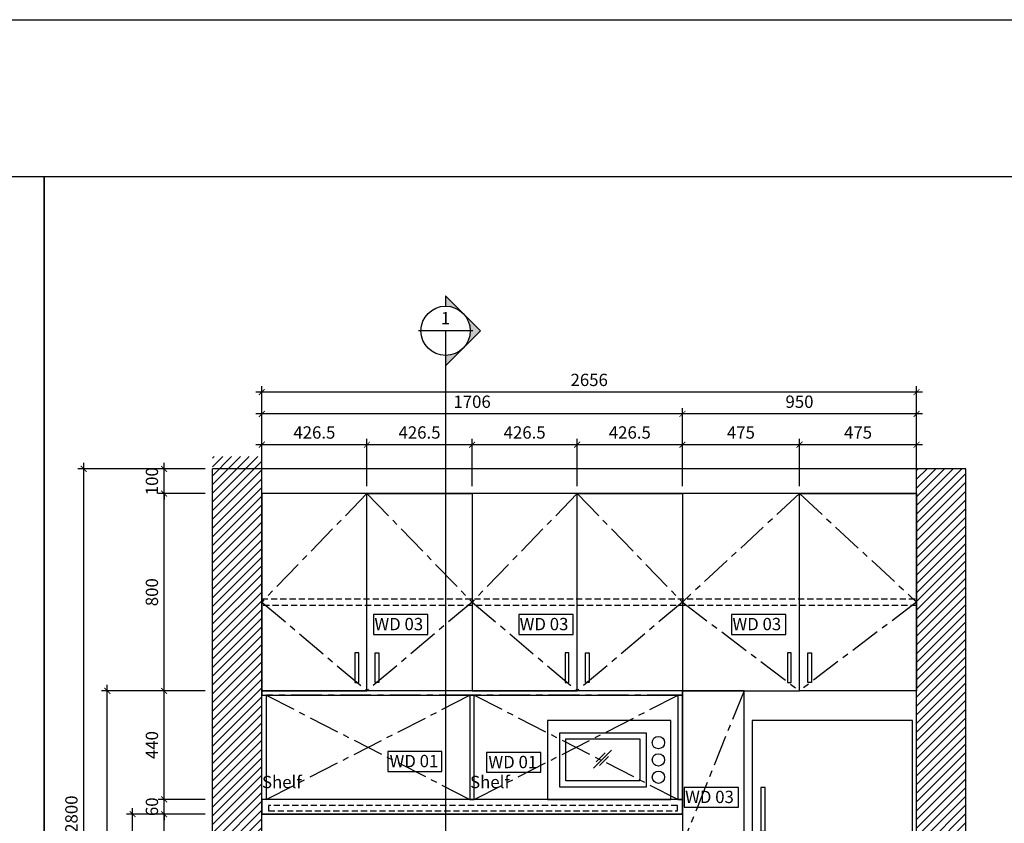
# Model space of a CAD drawing. Units: millimetres. Extents: x -2198 to 217801, y -37915 to 121750.
# Drawn here: x 123219 to 127213, y -12058 to -8800 of the extents above; entities that cross this region are included whole.
import ezdxf
from ezdxf.enums import TextEntityAlignment as Align

# ---------------------------------------------------------------- set-up
doc = ezdxf.new("R2010")
doc.units = ezdxf.units.MM
doc.header["$LTSCALE"] = 100
doc.header["$MEASUREMENT"] = 0
doc.header["$PDMODE"] = 3
for name, pattern in [('CENTER', [2, 1.25, -0.25, 0.25, -0.25]), ('DASHED2', [0.375, 0.25, -0.125]), ('HIDDEN', [0.375, 0.25, -0.125]), ('HIDDEN2', [0.1875, 0.125, -0.0625])]:
    doc.linetypes.add(name, pattern=pattern)
for name, color, linetype in [('A-Dims', 1, 'Continuous'), ('A-Sect-Conc', 7, 'Continuous'), ('I-Delt-Medium', 3, 'Continuous'), ('I-Detl-Patt', 8, 'Continuous'), ('I-Detl-Wide', 7, 'Continuous'), ('I-Elev-Hide', 3, 'HIDDEN2'), ('I-Elev-Patt', 8, 'Continuous'), ('I-Elev-Thin', 2, 'Continuous'), ('I-Symb', 30, 'Continuous'), ('I-Text-VN', 7, 'Continuous')]:
    doc.layers.add(name, color=color, linetype=linetype)
doc.styles.add('DCIC', font='ARIAL.TTF')
doc.styles.add('DCIC-DIM', font='ARIAL.TTF', dxfattribs={"width": 0.8})
doc.styles.add('ICIC', font='ARIAL.TTF')
doc.dimstyles.new('DCIC-20', dxfattribs={"dimscale": 20, "dimtxt": 2.5, "dimasz": 1.2, "dimexe": 1.2, "dimexo": 1.5, "dimgap": 1.2, "dimtad": 1, "dimdec": 3, "dimzin": 12, "dimdsep": 46, "dimtxsty": 'DCIC-DIM', "dimblk1": 'ARCHTICK', "dimblk2": 'ARCHTICK', "dimsah": 1, "dimcen": 1.5, "dimdle": 1.2, "dimclrd": 256, "dimclre": 256, "dimclrt": 7, "dimadec": 3, "dimazin": 3, "dimtm": 1e-09, "dimtfac": 0.416667, "dimtdec": 3, "dimtix": 1, "dimtmove": 2, "dimatfit": 3, "dimfxl": 0, "dimtolj": 1, "dimtzin": 0, "dimlwd": -1, "dimlwe": -1, "dimarcsym": 0})

# ---------------------------------------------------------------- blocks, each defined once
blk = doc.blocks.new('TL')
at = {"layer": 'I-Delt-Medium'}
blk.add_line((-50, 1280), (600, 1280), dxfattribs=at)
for points in [[(-50, 100), (600, 100), (600, 1780), (-50, 1780)], [(-14.5, 1330.9), (3.2, 1330.9), (3.2, 1507.8), (-14.5, 1507.8)], [(-14.5, 1040), (3.2, 1040), (3.2, 1216.9), (-14.5, 1216.9)], [(-26.7, 0), (584.8, 0), (584.8, 100), (-26.7, 100)]]:
    blk.add_lwpolyline(points, close=True, dxfattribs=at)
blk = doc.blocks.new('_ARCHTICK')
at = {"color": 0, "linetype": 'ByBlock', "const_width": 0.15}
blk.add_lwpolyline([(-0.5, -0.5), (0.5, 0.5)], dxfattribs=at)
blk = doc.blocks.new('*D476')
at = {"layer": 'A-Dims'}
for p, q in [((123805, -11985.1), (123805, -11497.1)), ((123971.3, -11521.1), (123781, -11521.1)), ((123971.3, -11961.1), (123781, -11961.1))]:
    blk.add_line(p, q, dxfattribs=at)
at = {"layer": 'Defpoints', "color": 0}
for p in [(123805, -11521.1), (124001.3, -11521.1), (124001.3, -11961.1)]:
    blk.add_point(p, dxfattribs=at)
at = {"layer": 'A-Dims', "xscale": 24, "yscale": 24, "zscale": 24}
for p, rotation in [((123805, -11521.1), 90), ((123805, -11961.1), 270)]:
    blk.add_blockref('_ARCHTICK', p, dxfattribs=dict(at, rotation=rotation))
at = {"layer": 'A-Dims', "color": 7, "insert": (123755.5, -11741.1), "char_height": 50, "attachment_point": 5, "rotation": 90, "style": 'DCIC-DIM'}
blk.add_mtext('\\A1;440', dxfattribs=at)
blk = doc.blocks.new('*D477')
at = {"layer": 'A-Dims'}
for p, q in [((123971.3, -10621.1), (123454.6, -10621.1)), ((123478.6, -10597.1), (123478.6, -13445.1)), ((123971.3, -13421.1), (123454.6, -13421.1))]:
    blk.add_line(p, q, dxfattribs=at)
at = {"layer": 'Defpoints', "color": 0}
for p in [(124001.3, -10621.1), (123478.6, -13421.1), (124001.3, -13421.1)]:
    blk.add_point(p, dxfattribs=at)
at = {"layer": 'A-Dims', "xscale": 24, "yscale": 24, "zscale": 24}
for p, rotation in [((123478.6, -10621.1), 90), ((123478.6, -13421.1), 270)]:
    blk.add_blockref('_ARCHTICK', p, dxfattribs=dict(at, rotation=rotation))
at = {"layer": 'A-Dims', "color": 7, "insert": (123429.1, -12021.1), "char_height": 50, "attachment_point": 5, "rotation": 90, "style": 'DCIC-DIM'}
blk.add_mtext('\\A1;2800', dxfattribs=at)
blk = doc.blocks.new('*D479')
at = {"layer": 'A-Dims'}
for p, q in [((123971.3, -12021.1), (123781, -12021.1)), ((123805, -12535.1), (123805, -11997.1)), ((123971.3, -12511.1), (123781, -12511.1))]:
    blk.add_line(p, q, dxfattribs=at)
at = {"layer": 'Defpoints', "color": 0}
for p in [(123805, -12021.1), (124001.3, -12021.1), (124001.3, -12511.1)]:
    blk.add_point(p, dxfattribs=at)
at = {"layer": 'A-Dims', "xscale": 24, "yscale": 24, "zscale": 24}
for p, rotation in [((123805, -12021.1), 90), ((123805, -12511.1), 270)]:
    blk.add_blockref('_ARCHTICK', p, dxfattribs=dict(at, rotation=rotation))
at = {"layer": 'A-Dims', "color": 7, "insert": (123755.5, -12266.1), "char_height": 50, "attachment_point": 5, "rotation": 90, "style": 'DCIC-DIM'}
blk.add_mtext('\\A1;490', dxfattribs=at)
blk = doc.blocks.new('*D480')
at = {"layer": 'A-Dims'}
for p, q in [((123805, -11961.1), (123805, -11937.1)), ((123971.3, -11961.1), (123781, -11961.1)), ((123805, -12021.1), (123805, -11961.1)), ((123971.3, -12021.1), (123781, -12021.1)), ((123805, -12021.1), (123805, -12045.1))]:
    blk.add_line(p, q, dxfattribs=at)
at = {"layer": 'Defpoints', "color": 0}
for p in [(123805, -11961.1), (124001.3, -11961.1), (124001.3, -12021.1)]:
    blk.add_point(p, dxfattribs=at)
at = {"layer": 'A-Dims', "xscale": 24, "yscale": 24, "zscale": 24}
for p, rotation in [((123805, -11961.1), 270), ((123805, -12021.1), 90)]:
    blk.add_blockref('_ARCHTICK', p, dxfattribs=dict(at, rotation=rotation))
at = {"layer": 'A-Dims', "color": 7, "insert": (123755.5, -11991.1), "char_height": 50, "attachment_point": 5, "rotation": 90, "style": 'DCIC-DIM'}
blk.add_mtext('\\A1;60', dxfattribs=at)
blk = doc.blocks.new('*D481')
at = {"layer": 'A-Dims'}
for p, q in [((123805, -11545.1), (123805, -10697.1)), ((123971.3, -10721.1), (123781, -10721.1)), ((123971.3, -11521.1), (123781, -11521.1))]:
    blk.add_line(p, q, dxfattribs=at)
at = {"layer": 'Defpoints', "color": 0}
for p in [(123805, -10721.1), (124001.3, -10721.1), (124001.3, -11521.1)]:
    blk.add_point(p, dxfattribs=at)
at = {"layer": 'A-Dims', "xscale": 24, "yscale": 24, "zscale": 24}
for p, rotation in [((123805, -10721.1), 90), ((123805, -11521.1), 270)]:
    blk.add_blockref('_ARCHTICK', p, dxfattribs=dict(at, rotation=rotation))
at = {"layer": 'A-Dims', "color": 7, "insert": (123755.5, -11121.1), "char_height": 50, "attachment_point": 5, "rotation": 90, "style": 'DCIC-DIM'}
blk.add_mtext('\\A1;800', dxfattribs=at)
blk = doc.blocks.new('*D482')
at = {"layer": 'A-Dims'}
for p, q in [((123971.3, -10621.1), (123781, -10621.1)), ((123805, -10621.1), (123805, -10597.1)), ((123805, -10721.1), (123805, -10621.1)), ((123971.3, -10721.1), (123781, -10721.1)), ((123805, -10721.1), (123805, -10745.1))]:
    blk.add_line(p, q, dxfattribs=at)
at = {"layer": 'Defpoints', "color": 0}
for p in [(123805, -10621.1), (124001.3, -10621.1), (124001.3, -10721.1)]:
    blk.add_point(p, dxfattribs=at)
at = {"layer": 'A-Dims', "xscale": 24, "yscale": 24, "zscale": 24}
for p, rotation in [((123805, -10621.1), 270), ((123805, -10721.1), 90)]:
    blk.add_blockref('_ARCHTICK', p, dxfattribs=dict(at, rotation=rotation))
at = {"layer": 'A-Dims', "color": 7, "insert": (123755.5, -10671.1), "char_height": 50, "attachment_point": 5, "rotation": 90, "style": 'DCIC-DIM'}
blk.add_mtext('\\A1;100', dxfattribs=at)
blk = doc.blocks.new('lonuong')
at = {"layer": 'I-Delt-Medium'}
for p, q in [((186.6, 126.6), (259.5, 199.5)), ((197.8, 151.9), (234.2, 188.3)), ((211.9, 137.8), (248.4, 174.2))]:
    blk.add_line(p, q, dxfattribs=at)
for points in [[(0, 0), (500, 0), (500, 320), (0, 320)], [(400, 50), (50, 50), (50, 270), (400, 270)], [(375, 75), (75, 75), (75, 245), (375, 245)]]:
    blk.add_lwpolyline(points, close=True, dxfattribs=at)
for centre in [(450, 230), (450, 160), (450.5, 90)]:
    blk.add_circle(centre, 25, dxfattribs=at)
blk = doc.blocks.new('*U459')
h = blk.add_hatch(color=256)
h.paths.add_polyline_path([(0, -5), (0, -7.07), (3.54, -3.54, -0.198912)])
h.paths.add_polyline_path([(3.54, -3.54), (7.07, 0), (3.54, 3.54, -0.198912), (5, 0, -0.198912)])
h.paths.add_polyline_path([(3.54, 3.54), (0, 7.07), (0, 5, -0.198912)])
blk.add_hatch(color=256).paths.add_polyline_path([(0, -186.73), (0, -187.93), (3, -187.93), (3, -186.73)])
for p, q in [((5.5, 0), (-5.5, 0)), ((0, 0), (0, -5.5))]:
    blk.add_line(p, q)
blk.add_lwpolyline([(0, -5), (0, -7.07), (7.07, 0), (0, 7.07), (0, 5)])
blk.add_lwpolyline([(0, -186.73), (0, -187.93), (3, -187.93), (3, -186.73)], close=True)
blk.add_circle((0, 0), 5)
at = {"layer": 'A-Sect-Conc', "linetype": 'CENTER'}
blk.add_line((0, -5), (0, -187.93), dxfattribs=at)
at = {"style": 'ICIC', "flags": 8}
blk.add_attdef('NO', text='', height=2.5, dxfattribs=at).set_placement((0, 2.25), align=Align.MIDDLE)
blk.add_attdef('41', text='', height=2, dxfattribs=at).set_placement((-0.5, -1.8), align=Align.MIDDLE_RIGHT)
blk.add_attdef('01', text='', height=2, dxfattribs=at).set_placement((0.5, -1.8), align=Align.MIDDLE_LEFT)
blk = doc.blocks.new('*D484')
at = {"layer": 'A-Dims'}
for p, q in [((126382.3, -10691.1), (126382.3, -10499.1)), ((126857.3, -10691.1), (126857.3, -10499.1)), ((126881.3, -10523.1), (126358.3, -10523.1))]:
    blk.add_line(p, q, dxfattribs=at)
at = {"layer": 'Defpoints', "color": 0}
for p in [(126382.3, -10523.1), (126382.3, -10721.1), (126857.3, -10721.1)]:
    blk.add_point(p, dxfattribs=at)
at = {"layer": 'A-Dims', "xscale": 24, "yscale": 24, "zscale": 24, "rotation": 180}
blk.add_blockref('_ARCHTICK', (126382.3, -10523.1), dxfattribs=at)
at = {"layer": 'A-Dims', "xscale": 24, "yscale": 24, "zscale": 24}
blk.add_blockref('_ARCHTICK', (126857.3, -10523.1), dxfattribs=at)
at = {"layer": 'A-Dims', "color": 7, "insert": (126619.8, -10473.6), "char_height": 50, "attachment_point": 5, "style": 'DCIC-DIM'}
blk.add_mtext('\\A1;475', dxfattribs=at)
blk = doc.blocks.new('*D485')
at = {"layer": 'A-Dims'}
for p, q in [((125907.3, -10691.1), (125907.3, -10499.1)), ((126382.3, -10691.1), (126382.3, -10499.1)), ((126406.3, -10523.1), (125883.3, -10523.1))]:
    blk.add_line(p, q, dxfattribs=at)
at = {"layer": 'Defpoints', "color": 0}
for p in [(125907.3, -10523.1), (125907.3, -10721.1), (126382.3, -10721.1)]:
    blk.add_point(p, dxfattribs=at)
at = {"layer": 'A-Dims', "xscale": 24, "yscale": 24, "zscale": 24, "rotation": 180}
blk.add_blockref('_ARCHTICK', (125907.3, -10523.1), dxfattribs=at)
at = {"layer": 'A-Dims', "xscale": 24, "yscale": 24, "zscale": 24}
blk.add_blockref('_ARCHTICK', (126382.3, -10523.1), dxfattribs=at)
at = {"layer": 'A-Dims', "color": 7, "insert": (126144.8, -10473.6), "char_height": 50, "attachment_point": 5, "style": 'DCIC-DIM'}
blk.add_mtext('\\A1;475', dxfattribs=at)
blk = doc.blocks.new('*D486')
at = {"layer": 'A-Dims'}
for p, q in [((125480.8, -10691.1), (125480.8, -10499.1)), ((125907.3, -10691.1), (125907.3, -10499.1)), ((125931.3, -10523.1), (125456.8, -10523.1))]:
    blk.add_line(p, q, dxfattribs=at)
at = {"layer": 'Defpoints', "color": 0}
for p in [(125480.8, -10523.1), (125480.8, -10721.1), (125907.3, -10721.1)]:
    blk.add_point(p, dxfattribs=at)
at = {"layer": 'A-Dims', "xscale": 24, "yscale": 24, "zscale": 24, "rotation": 180}
blk.add_blockref('_ARCHTICK', (125480.8, -10523.1), dxfattribs=at)
at = {"layer": 'A-Dims', "xscale": 24, "yscale": 24, "zscale": 24}
blk.add_blockref('_ARCHTICK', (125907.3, -10523.1), dxfattribs=at)
at = {"layer": 'A-Dims', "color": 7, "insert": (125694, -10473.5), "char_height": 50, "attachment_point": 5, "style": 'DCIC-DIM'}
blk.add_mtext('\\A1;426.5', dxfattribs=at)
blk = doc.blocks.new('*D487')
at = {"layer": 'A-Dims'}
for p, q in [((125054.3, -10691.1), (125054.3, -10499.1)), ((125480.8, -10691.1), (125480.8, -10499.1)), ((125504.8, -10523.1), (125030.3, -10523.1))]:
    blk.add_line(p, q, dxfattribs=at)
at = {"layer": 'Defpoints', "color": 0}
for p in [(125054.3, -10523.1), (125054.3, -10721.1), (125480.8, -10721.1)]:
    blk.add_point(p, dxfattribs=at)
at = {"layer": 'A-Dims', "xscale": 24, "yscale": 24, "zscale": 24, "rotation": 180}
blk.add_blockref('_ARCHTICK', (125054.3, -10523.1), dxfattribs=at)
at = {"layer": 'A-Dims', "xscale": 24, "yscale": 24, "zscale": 24}
blk.add_blockref('_ARCHTICK', (125480.8, -10523.1), dxfattribs=at)
at = {"layer": 'A-Dims', "color": 7, "insert": (125267.5, -10473.5), "char_height": 50, "attachment_point": 5, "style": 'DCIC-DIM'}
blk.add_mtext('\\A1;426.5', dxfattribs=at)
blk = doc.blocks.new('*D488')
at = {"layer": 'A-Dims'}
for p, q in [((124627.8, -10691.1), (124627.8, -10499.1)), ((125054.3, -10691.1), (125054.3, -10499.1)), ((125078.3, -10523.1), (124603.8, -10523.1))]:
    blk.add_line(p, q, dxfattribs=at)
at = {"layer": 'Defpoints', "color": 0}
for p in [(124627.8, -10523.1), (124627.8, -10721.1), (125054.3, -10721.1)]:
    blk.add_point(p, dxfattribs=at)
at = {"layer": 'A-Dims', "xscale": 24, "yscale": 24, "zscale": 24, "rotation": 180}
blk.add_blockref('_ARCHTICK', (124627.8, -10523.1), dxfattribs=at)
at = {"layer": 'A-Dims', "xscale": 24, "yscale": 24, "zscale": 24}
blk.add_blockref('_ARCHTICK', (125054.3, -10523.1), dxfattribs=at)
at = {"layer": 'A-Dims', "color": 7, "insert": (124841, -10473.5), "char_height": 50, "attachment_point": 5, "style": 'DCIC-DIM'}
blk.add_mtext('\\A1;426.5', dxfattribs=at)
blk = doc.blocks.new('*D489')
at = {"layer": 'A-Dims'}
for p, q in [((124201.3, -10691.1), (124201.3, -10499.1)), ((124627.8, -10691.1), (124627.8, -10499.1)), ((124651.8, -10523.1), (124177.3, -10523.1))]:
    blk.add_line(p, q, dxfattribs=at)
at = {"layer": 'Defpoints', "color": 0}
for p in [(124201.3, -10523.1), (124201.3, -10721.1), (124627.8, -10721.1)]:
    blk.add_point(p, dxfattribs=at)
at = {"layer": 'A-Dims', "xscale": 24, "yscale": 24, "zscale": 24, "rotation": 180}
blk.add_blockref('_ARCHTICK', (124201.3, -10523.1), dxfattribs=at)
at = {"layer": 'A-Dims', "xscale": 24, "yscale": 24, "zscale": 24}
blk.add_blockref('_ARCHTICK', (124627.8, -10523.1), dxfattribs=at)
at = {"layer": 'A-Dims', "color": 7, "insert": (124414.5, -10473.5), "char_height": 50, "attachment_point": 5, "style": 'DCIC-DIM'}
blk.add_mtext('\\A1;426.5', dxfattribs=at)
blk = doc.blocks.new('*D490')
at = {"layer": 'A-Dims'}
for p, q in [((125907.3, -10691.1), (125907.3, -10374.4)), ((126857.3, -10691.1), (126857.3, -10374.4)), ((126881.3, -10398.4), (125883.3, -10398.4))]:
    blk.add_line(p, q, dxfattribs=at)
at = {"layer": 'Defpoints', "color": 0}
for p in [(125907.3, -10398.4), (125907.3, -10721.1), (126857.3, -10721.1)]:
    blk.add_point(p, dxfattribs=at)
at = {"layer": 'A-Dims', "xscale": 24, "yscale": 24, "zscale": 24, "rotation": 180}
blk.add_blockref('_ARCHTICK', (125907.3, -10398.4), dxfattribs=at)
at = {"layer": 'A-Dims', "xscale": 24, "yscale": 24, "zscale": 24}
blk.add_blockref('_ARCHTICK', (126857.3, -10398.4), dxfattribs=at)
at = {"layer": 'A-Dims', "color": 7, "insert": (126382.3, -10348.8), "char_height": 50, "attachment_point": 5, "style": 'DCIC-DIM'}
blk.add_mtext('\\A1;950', dxfattribs=at)
blk = doc.blocks.new('*D491')
at = {"layer": 'A-Dims'}
for p, q in [((124201.3, -10691.1), (124201.3, -10374.4)), ((125907.3, -10691.1), (125907.3, -10374.4)), ((125931.3, -10398.4), (124177.3, -10398.4))]:
    blk.add_line(p, q, dxfattribs=at)
at = {"layer": 'Defpoints', "color": 0}
for p in [(124201.3, -10398.4), (124201.3, -10721.1), (125907.3, -10721.1)]:
    blk.add_point(p, dxfattribs=at)
at = {"layer": 'A-Dims', "xscale": 24, "yscale": 24, "zscale": 24, "rotation": 180}
blk.add_blockref('_ARCHTICK', (124201.3, -10398.4), dxfattribs=at)
at = {"layer": 'A-Dims', "xscale": 24, "yscale": 24, "zscale": 24}
blk.add_blockref('_ARCHTICK', (125907.3, -10398.4), dxfattribs=at)
at = {"layer": 'A-Dims', "color": 7, "insert": (125054.3, -10348.8), "char_height": 50, "attachment_point": 5, "style": 'DCIC-DIM'}
blk.add_mtext('\\A1;1706', dxfattribs=at)
blk = doc.blocks.new('*D492')
at = {"layer": 'A-Dims'}
for p, q in [((124201.3, -10691.1), (124201.3, -10285.8)), ((126857.3, -10691.1), (126857.3, -10285.8)), ((126881.3, -10309.8), (124177.3, -10309.8))]:
    blk.add_line(p, q, dxfattribs=at)
at = {"layer": 'Defpoints', "color": 0}
for p in [(124201.3, -10309.8), (124201.3, -10721.1), (126857.3, -10721.1)]:
    blk.add_point(p, dxfattribs=at)
at = {"layer": 'A-Dims', "xscale": 24, "yscale": 24, "zscale": 24, "rotation": 180}
blk.add_blockref('_ARCHTICK', (124201.3, -10309.8), dxfattribs=at)
at = {"layer": 'A-Dims', "xscale": 24, "yscale": 24, "zscale": 24}
blk.add_blockref('_ARCHTICK', (126857.3, -10309.8), dxfattribs=at)
at = {"layer": 'A-Dims', "color": 7, "insert": (125529.3, -10260.3), "char_height": 50, "attachment_point": 5, "style": 'DCIC-DIM'}
blk.add_mtext('\\A1;2656', dxfattribs=at)
blk = doc.blocks.new('*D497')
at = {"layer": 'A-Dims'}
for p, q in [((123971.3, -12021.1), (123653, -12021.1)), ((123677, -13445.1), (123677, -11997.1)), ((123971.3, -13421.1), (123653, -13421.1))]:
    blk.add_line(p, q, dxfattribs=at)
at = {"layer": 'Defpoints', "color": 0}
for p in [(123677, -12021.1), (124001.3, -12021.1), (124001.3, -13421.1)]:
    blk.add_point(p, dxfattribs=at)
at = {"layer": 'A-Dims', "xscale": 24, "yscale": 24, "zscale": 24}
for p, rotation in [((123677, -12021.1), 90), ((123677, -13421.1), 270)]:
    blk.add_blockref('_ARCHTICK', p, dxfattribs=dict(at, rotation=rotation))
at = {"layer": 'A-Dims', "color": 7, "insert": (123627.5, -12721.1), "char_height": 50, "attachment_point": 5, "rotation": 90, "style": 'DCIC-DIM'}
blk.add_mtext('\\A1;1400', dxfattribs=at)
blk = doc.blocks.new('*D498')
at = {"layer": 'A-Dims'}
for p, q in [((123574.7, -13445.1), (123574.7, -11497.1)), ((123971.3, -11521.1), (123550.7, -11521.1)), ((123971.3, -13421.1), (123550.7, -13421.1))]:
    blk.add_line(p, q, dxfattribs=at)
at = {"layer": 'Defpoints', "color": 0}
for p in [(123574.7, -11521.1), (124001.3, -11521.1), (124001.3, -13421.1)]:
    blk.add_point(p, dxfattribs=at)
at = {"layer": 'A-Dims', "xscale": 24, "yscale": 24, "zscale": 24}
for p, rotation in [((123574.7, -11521.1), 90), ((123574.7, -13421.1), 270)]:
    blk.add_blockref('_ARCHTICK', p, dxfattribs=dict(at, rotation=rotation))
at = {"layer": 'A-Dims', "color": 7, "insert": (123525.1, -12531.1), "char_height": 50, "attachment_point": 5, "rotation": 90, "style": 'DCIC-DIM'}
blk.add_mtext('\\A1;1900', dxfattribs=at)
blk = doc.blocks.new('GO3')
blk.add_lwpolyline([(0, 0), (11, 0), (11, 4), (0, 4)], close=True)
at = {"insert": (0.17, 3.34), "char_height": 2.5, "attachment_point": 1, "style": 'DCIC'}
blk.add_mtext('WD 03', dxfattribs=at)
blk = doc.blocks.new('go')
blk.add_lwpolyline([(0, 0), (11, 0), (11, 4), (0, 4)], close=True)
at = {"insert": (0.37, 3.34), "char_height": 2.5, "attachment_point": 1, "style": 'DCIC'}
blk.add_mtext('WD 01', dxfattribs=at)

msp = doc.modelspace()

# ---------------------------------------------------------------- hatches: boundary and pattern name
at = {"layer": 'I-Detl-Patt'}
h = msp.add_hatch(dxfattribs=at)
h.set_pattern_fill('ANSI31', color=256, scale=200, style=0)
h.set_pattern_definition([(45, (124001.298, -13371.118), (-17.67767, 17.67767), [])])
h.paths.add_polyline_path([(124201.2983, -10571.1181), (124095.0641, -10571.1181), (124092.1966, -10601.0098), (124088.4871, -10571.1181), (124001.2983, -10571.1181), (124001.2983, -13371.1181), (124201.2983, -13371.1181)])
h = msp.add_hatch(dxfattribs=at)
h.set_pattern_fill('ANSI31', color=256, scale=200, style=0)
h.set_pattern_definition([(45, (126857.298, -13421.118), (-17.67767, 17.67767), [])])
h.paths.add_polyline_path([(127057.2983, -10621.1181), (126857.2983, -10621.1181), (126857.2983, -13421.1181), (127057.2983, -13421.1181)])

# ---------------------------------------------------------------- linework, layer by layer
msp.add_lwpolyline([(115115.0543, -8799.8404), (138102.9924, -8799.8404), (138102.9924, -14928.351), (115115.0543, -14928.351)], close=True)
at = {"layer": 'Defpoints'}
for points in [[(116165.1365, -9435.355), (123318.1326, -9435.355), (123318.1326, -14928.351), (116165.1365, -14928.351)], [(123318.1326, -9435.355), (130471.1287, -9435.355), (130471.1287, -14928.351), (123318.1326, -14928.351)]]:
    msp.add_lwpolyline(points, close=True, dxfattribs=at)
at = {"layer": 'I-Delt-Medium'}
for p, q in [((126857.2983, -10721.1181), (124201.2983, -10721.1181)), ((125907.2983, -12021.1181), (124201.2983, -12021.1181))]:
    msp.add_line(p, q, dxfattribs=at)
for points in [[(124201.2983, -11521.1181), (124627.7983, -11521.1181), (124627.7983, -10721.1181), (124201.2983, -10721.1181)], [(125054.2983, -11521.1181), (124627.7983, -11521.1181), (124627.7983, -10721.1181), (125054.2983, -10721.1181)], [(125054.2983, -11521.1181), (125480.7983, -11521.1181), (125480.7983, -10721.1181), (125054.2983, -10721.1181)], [(125907.2983, -11521.1181), (125480.7983, -11521.1181), (125480.7983, -10721.1181), (125907.2983, -10721.1181)], [(125907.2983, -11521.1181), (126382.2983, -11521.1181), (126382.2983, -10721.1181), (125907.2983, -10721.1181)], [(126857.2983, -11521.1181), (126382.2983, -11521.1181), (126382.2983, -10721.1181), (126857.2983, -10721.1181)], [(124579.2634, -11487.7204), (124594.2634, -11487.7204), (124594.2634, -11367.3292), (124579.2634, -11367.3292)], [(124676.3332, -11487.7204), (124661.3332, -11487.7204), (124661.3332, -11367.3292), (124676.3332, -11367.3292)], [(125432.2634, -11487.7204), (125447.2634, -11487.7204), (125447.2634, -11367.3292), (125432.2634, -11367.3292)], [(125529.3332, -11487.7204), (125514.3332, -11487.7204), (125514.3332, -11367.3292), (125529.3332, -11367.3292)], [(126333.7634, -11487.7204), (126348.7634, -11487.7204), (126348.7634, -11367.3292), (126333.7634, -11367.3292)], [(126430.8332, -11487.7204), (126415.8332, -11487.7204), (126415.8332, -11367.3292), (126430.8332, -11367.3292)], [(125907.2983, -11521.1181), (124201.2983, -11521.1181), (124201.2983, -11539.1181), (125907.2983, -11539.1181)], [(124201.2983, -11539.1181), (124219.2983, -11539.1181), (124219.2983, -11961.1181), (124201.2983, -11961.1181)], [(125045.2983, -11961.1181), (125063.2983, -11961.1181), (125063.2983, -11539.1181), (125045.2983, -11539.1181)], [(125907.2983, -11539.1181), (125889.2983, -11539.1181), (125889.2983, -11961.1181), (125907.2983, -11961.1181)], [(124201.2983, -12021.1181), (125907.2983, -12021.1181), (125907.2983, -11961.1181), (124201.2983, -11961.1181)]]:
    msp.add_lwpolyline(points, close=True, dxfattribs=at)
msp.add_lwpolyline([(125907.2983, -12676.1181), (126157.2983, -12676.1181), (126157.2983, -11521.1181), (125907.2983, -11521.1181), (125907.2983, -12651.1181)], dxfattribs=at)
at = {"layer": 'I-Detl-Wide'}
for p, q in [((127057.2983, -10621.1181), (124001.2983, -10621.1181)), ((124001.2983, -13421.1181), (124001.2983, -10621.1181)), ((124201.2983, -13421.1181), (124201.2983, -10621.1181)), ((126857.2983, -13421.1181), (126857.2983, -10621.1181)), ((127057.2983, -13421.1181), (127057.2983, -10621.1181))]:
    msp.add_line(p, q, dxfattribs=at)
at = {"layer": 'I-Elev-Hide', "linetype": 'CENTER'}
for points in [[(124627.7983, -10721.1181), (124201.2983, -11161.1181), (124627.7983, -11521.1181)], [(124627.7983, -10721.1181), (125054.2983, -11161.1181), (124627.7983, -11521.1181)], [(125480.7983, -10721.1181), (125054.2983, -11161.1181), (125480.7983, -11521.1181)], [(125480.7983, -10721.1181), (125907.2983, -11161.1181), (125480.7983, -11521.1181)], [(126382.2983, -10721.1181), (125907.2983, -11161.1181), (126382.2983, -11521.1181)], [(126382.2983, -10721.1181), (126857.2983, -11161.1181), (126382.2983, -11521.1181)], [(124219.2983, -11961.1181), (125045.2983, -11539.1181), (124219.2983, -11539.1181), (125045.2983, -11961.1181)], [(125063.2983, -11961.1181), (125889.2983, -11539.1181), (125063.2983, -11539.1181), (125889.2983, -11961.1181)], [(126157.2983, -11521.1181), (125907.2983, -12143.6181), (126157.2983, -12651.1181)]]:
    msp.add_lwpolyline(points, dxfattribs=at)
at = {"layer": 'I-Elev-Patt', "linetype": 'DASHED2'}
msp.add_lwpolyline([(124201.2983, -11147.5223), (126857.2983, -11147.5223), (126857.2983, -11175.5223), (124201.2983, -11175.5223)], close=True, dxfattribs=at)
at = {"layer": 'I-Elev-Thin', "linetype": 'HIDDEN'}
msp.add_lwpolyline([(125887.4355, -11986.3839), (124228.5677, -11986.3839), (124228.5677, -12007.2961), (125887.4355, -12007.2961)], close=True, dxfattribs=at)

# ---------------------------------------------------------------- block references
at = {"layer": 'A-Dims'}
msp.add_blockref('TL', (126240.0447, -13421.1181), dxfattribs=at)
at = {"layer": 'I-Delt-Medium'}
msp.add_blockref('lonuong', (125359.8193, -11961.1181), dxfattribs=at)
at = {"layer": 'I-Symb'}
ref = msp.add_blockref('*U459', (124946.7361, -10061.3376), dxfattribs=dict(at, xscale=20, yscale=20, zscale=20))
ref.add_attrib('NO', '1', dxfattribs={"layer": '0', "height": 50, "style": 'ICIC', "flags": 8}).set_placement((124946.7361, -10016.3376), align=Align.MIDDLE)
at = {"layer": 'I-Text-VN', "xscale": 20, "yscale": 20, "zscale": 20}
for name, p in [('GO3', (124654.5983, -11292.158)), ('GO3', (125243.7393, -11292.158)), ('GO3', (126106.9058, -11292.158)), ('go', (124712.0685, -11847.6061)), ('go', (125113.1517, -11851.4476)), ('GO3', (125914.9011, -11992.8752))]:
    msp.add_blockref(name, p, dxfattribs=at)

# ---------------------------------------------------------------- texts
at = {"layer": 'A-Dims', "color": 7, "char_height": 50, "attachment_point": 3, "style": 'DCIC-DIM'}
for insert in [(124363.4956, -11865.6984), (125207.4956, -11865.6984)]:
    msp.add_mtext('\\A1;Shelf', dxfattribs=dict(at, insert=insert))

# ---------------------------------------------------------------- dimensions: what is measured, and where the dimension line sits
at = {"layer": 'A-Dims'}
for base, p1, p2, picture, middle in [((124201.2983, -10309.822), (126857.2983, -10721.1181), (124201.2983, -10721.1181), '*D492', (125529.2983, -10260.2934)), ((124201.2983, -10398.3721), (125907.2983, -10721.1181), (124201.2983, -10721.1181), '*D491', (125054.2983, -10348.8435)), ((125907.2983, -10398.3721), (126857.2983, -10721.1181), (125907.2983, -10721.1181), '*D490', (126382.2983, -10348.8435)), ((124201.2983, -10523.0731), (124627.7983, -10721.1181), (124201.2983, -10721.1181), '*D489', (124414.5483, -10473.5445)), ((124627.7983, -10523.0731), (125054.2983, -10721.1181), (124627.7983, -10721.1181), '*D488', (124841.0483, -10473.5445)), ((125054.2983, -10523.0731), (125480.7983, -10721.1181), (125054.2983, -10721.1181), '*D487', (125267.5483, -10473.5445)), ((125480.7983, -10523.0731), (125907.2983, -10721.1181), (125480.7983, -10721.1181), '*D486', (125694.0483, -10473.5445)), ((125907.2983, -10523.0731), (126382.2983, -10721.1181), (125907.2983, -10721.1181), '*D485', (126144.7983, -10473.6468)), ((126382.2983, -10523.0731), (126857.2983, -10721.1181), (126382.2983, -10721.1181), '*D484', (126619.7983, -10473.6468))]:
    dim = msp.add_linear_dim(base=base, p1=p1, p2=p2, dimstyle='DCIC-20', dxfattribs=at)
    dim.commit()
    dim.dimension.update_dxf_attribs({"geometry": picture, "text_midpoint": middle})
for base, p1, p2, picture, middle in [((123478.5893, -13421.1181), (124001.2983, -10621.1181), (124001.2983, -13421.1181), '*D477', (123429.0606, -12021.1181)), ((123805.0154, -10621.1181), (124001.2983, -10721.1181), (124001.2983, -10621.1181), '*D482', (123755.4867, -10671.1181)), ((123805.0154, -10721.1181), (124001.2983, -11521.1181), (124001.2983, -10721.1181), '*D481', (123755.4867, -11121.1181)), ((123805.0154, -11521.1181), (124001.2983, -11961.1181), (124001.2983, -11521.1181), '*D476', (123755.4867, -11741.1181)), ((123805.0154, -11961.1181), (124001.2983, -12021.1181), (124001.2983, -11961.1181), '*D480', (123755.4867, -11991.1181)), ((123677.0081, -12021.1181), (124001.2983, -13421.1181), (124001.2983, -12021.1181), '*D497', (123627.4794, -12721.1181)), ((123805.0154, -12021.1181), (124001.2983, -12511.1181), (124001.2983, -12021.1181), '*D479', (123755.4867, -12266.1181))]:
    dim = msp.add_linear_dim(base=base, p1=p1, p2=p2, angle=90, dimstyle='DCIC-20', dxfattribs=at)
    dim.commit()
    dim.dimension.update_dxf_attribs({"geometry": picture, "text_midpoint": middle})
dim = msp.add_linear_dim(base=(123574.6722, -11521.1181), p1=(124001.2983, -13421.1181), p2=(124001.2983, -11521.1181), angle=90, dimstyle='DCIC-20', dxfattribs=at)
dim.commit()
dim.dimension.update_dxf_attribs({"geometry": '*D498', "text_midpoint": (123525.1435, -12531.1181), "dimtype": 160})

doc.saveas('drawing.dxf')
